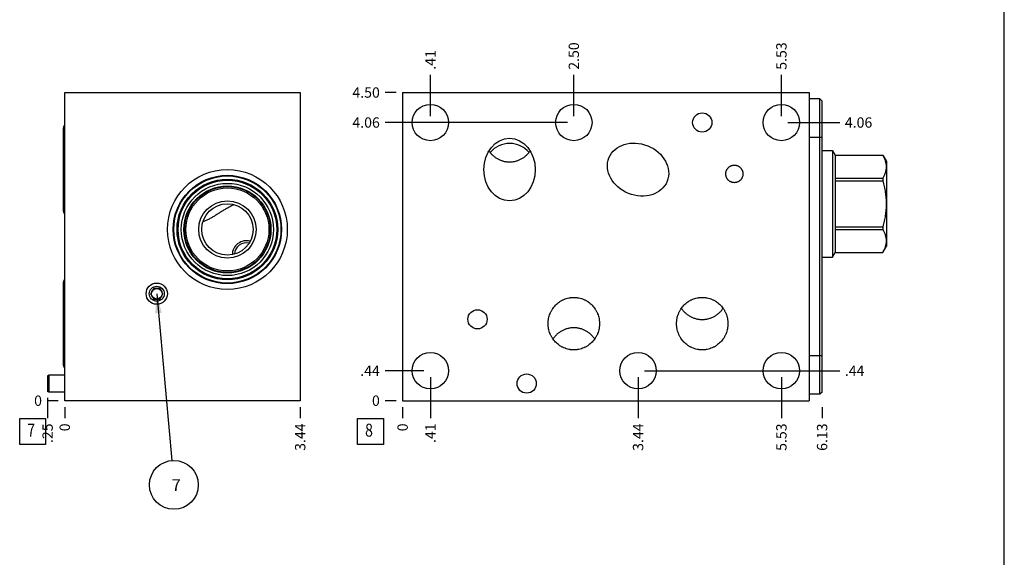
# Model space of a CAD drawing. Units: inches. Extents: x 0.3 to 21.7, y 0.3 to 16.7.
# Drawn here: x 12.2 to 21.7, y 5.5 to 10.7 of the extents above; entities that cross this region are included whole.
import ezdxf

# ---------------------------------------------------------------- set-up
doc = ezdxf.new("R2010")
doc.units = ezdxf.units.IN
doc.header["$LTSCALE"] = 1.21
doc.header["$MEASUREMENT"] = 0
doc.layers.get('0').update_dxf_attribs({"linetype": 'CONTINUOUS'})
doc.layers.add('02___PRT_ALL_AXES', color=7, linetype='CONTINUOUS')
doc.styles.get("Standard").update_dxf_attribs({"font": 'txt', "width": 0.8})
doc.dimstyles.new('DIMSTYLE_1', dxfattribs={"dimtxt": 0.1, "dimasz": 0.1875, "dimexe": 0.125, "dimexo": 0.0625, "dimgap": 0.025, "dimtad": 0, "dimtih": 1, "dimtoh": 1, "dimlfac": 1.511025, "dimzin": 4, "dimdsep": 46, "dimtxsty": 'Standard', "dimblk": '_FILLED', "dimblk1": '_FILLED', "dimblk2": '_FILLED', "dimcen": 0.09, "dimadec": 0, "dimazin": 0, "dimtfac": 1, "dimtofl": 0, "dimtmove": 0, "dimatfit": 3, "dimldrblk": '_FILLED', "dimfxl": 1, "dimtolj": 1, "dimtzin": 4, "dimarcsym": 0})
doc.dimstyles.new('DIMSTYLE_2', dxfattribs={"dimtxt": 0.1, "dimasz": 0.1875, "dimexe": 0.125, "dimexo": 0.0625, "dimgap": 0.025, "dimtad": 0, "dimtih": 1, "dimtoh": 1, "dimdec": 0, "dimlfac": 1.511025, "dimzin": 4, "dimdsep": 46, "dimtxsty": 'Standard', "dimblk": '_FILLED', "dimblk1": '_FILLED', "dimblk2": '_FILLED', "dimcen": 0.09, "dimadec": 0, "dimazin": 0, "dimtfac": 1, "dimtdec": 0, "dimtofl": 0, "dimtmove": 0, "dimatfit": 3, "dimldrblk": '_FILLED', "dimfxl": 1, "dimtolj": 1, "dimtzin": 4, "dimarcsym": 0})
doc.dimstyles.get("Standard").update_dxf_attribs({"dimtxt": 0.1, "dimasz": 0.1875, "dimexe": 0.125, "dimexo": 0.0625, "dimgap": 0.09, "dimtad": 0, "dimtih": 1, "dimtoh": 1, "dimdec": 3, "dimzin": 4, "dimdsep": 46, "dimtxsty": 'Standard', "dimblk": '_FILLED', "dimblk1": '_FILLED', "dimblk2": '_FILLED', "dimcen": 0.09, "dimadec": 0, "dimazin": 0, "dimtp": 0.001, "dimtm": 0.001, "dimtfac": 1, "dimtdec": 3, "dimtofl": 0, "dimtmove": 0, "dimatfit": 3, "dimldrblk": '_FILLED', "dimfxl": 1, "dimtolj": 1, "dimtzin": 4, "dimarcsym": 0})

# ---------------------------------------------------------------- blocks, each defined once
blk = doc.blocks.new('*D5')
at = {"color": 2, "linetype": 'Continuous'}
blk.add_line((14.8951, 6.9484), (14.8951, 6.8409), dxfattribs=at)
at = {"color": 2, "linetype": 'Continuous', "insert": (14.8451, 6.7909), "char_height": 0.1, "width": 0.32, "attachment_point": 3, "rotation": 90, "line_spacing_factor": 0.9}
blk.add_mtext('3.44', dxfattribs=at)
blk = doc.blocks.new('_FILLED')
at = {"color": 0, "linetype": 'ByBlock'}
blk.add_solid([(0, 0), (-1, 0.167), (-1, -0.167)], dxfattribs=at)
blk = doc.blocks.new('*D6')
at = {"color": 2, "linetype": 'Continuous'}
blk.add_line((12.6198, 6.9484), (12.6198, 6.8409), dxfattribs=at)
at = {"color": 2, "linetype": 'Continuous', "insert": (12.5698, 6.7909), "char_height": 0.1, "width": 0.08, "attachment_point": 3, "rotation": 90, "line_spacing_factor": 0.9}
blk.add_mtext('0', dxfattribs=at)
blk = doc.blocks.new('*D7')
at = {"color": 2, "linetype": 'Continuous'}
blk.add_line((12.5573, 7.0109), (12.4498, 7.0109), dxfattribs=at)
at = {"color": 2, "linetype": 'Continuous', "insert": (12.3998, 7.0609), "char_height": 0.1, "width": 0.08, "attachment_point": 3, "line_spacing_factor": 0.9}
blk.add_mtext('0', dxfattribs=at)
blk = doc.blocks.new('*D16')
at = {"color": 2, "linetype": 'Continuous'}
blk.add_line((19.938, 6.9484), (19.938, 6.8409), dxfattribs=at)
at = {"color": 2, "linetype": 'Continuous', "insert": (19.888, 6.7909), "char_height": 0.1, "width": 0.32, "attachment_point": 3, "rotation": 90, "line_spacing_factor": 0.9}
blk.add_mtext('6.13', dxfattribs=at)
blk = doc.blocks.new('*D17')
at = {"color": 2, "linetype": 'Continuous'}
blk.add_line((15.8845, 6.9484), (15.8845, 6.8409), dxfattribs=at)
at = {"color": 2, "linetype": 'Continuous', "insert": (15.8345, 6.7909), "char_height": 0.1, "width": 0.08, "attachment_point": 3, "rotation": 90, "line_spacing_factor": 0.9}
blk.add_mtext('0', dxfattribs=at)
blk = doc.blocks.new('*D18')
at = {"color": 2, "linetype": 'Continuous'}
blk.add_line((15.822, 9.9891), (15.7145, 9.9891), dxfattribs=at)
at = {"color": 2, "linetype": 'Continuous', "insert": (15.6645, 10.0391), "char_height": 0.1, "width": 0.32, "attachment_point": 3, "line_spacing_factor": 0.9}
blk.add_mtext('4.50', dxfattribs=at)
blk = doc.blocks.new('*D19')
at = {"color": 2, "linetype": 'Continuous'}
blk.add_line((15.822, 7.0109), (15.7145, 7.0109), dxfattribs=at)
at = {"color": 2, "linetype": 'Continuous', "insert": (15.6645, 7.0609), "char_height": 0.1, "width": 0.08, "attachment_point": 3, "line_spacing_factor": 0.9}
blk.add_mtext('0', dxfattribs=at)
blk = doc.blocks.new('*D20')
at = {"color": 2, "linetype": 'Continuous'}
blk.add_line((16.1532, 7.2383), (16.1532, 6.8409), dxfattribs=at)
at = {"color": 2, "linetype": 'Continuous', "insert": (16.1032, 6.7909), "char_height": 0.1, "width": 0.24, "attachment_point": 3, "rotation": 90, "line_spacing_factor": 0.9}
blk.add_mtext('.41', dxfattribs=at)
blk = doc.blocks.new('*D21')
at = {"color": 2, "linetype": 'Continuous'}
blk.add_line((16.0907, 7.3008), (15.7145, 7.3008), dxfattribs=at)
at = {"color": 2, "linetype": 'Continuous', "insert": (15.6645, 7.3508), "char_height": 0.1, "width": 0.24, "attachment_point": 3, "line_spacing_factor": 0.9}
blk.add_mtext('.44', dxfattribs=at)
blk = doc.blocks.new('*D22')
at = {"color": 2, "linetype": 'Continuous'}
blk.add_line((18.1598, 7.2383), (18.1598, 6.8409), dxfattribs=at)
at = {"color": 2, "linetype": 'Continuous', "insert": (18.1098, 6.7909), "char_height": 0.1, "width": 0.32, "attachment_point": 3, "rotation": 90, "line_spacing_factor": 0.9}
blk.add_mtext('3.44', dxfattribs=at)
blk = doc.blocks.new('*D23')
at = {"color": 2, "linetype": 'Continuous'}
blk.add_line((18.2223, 7.3008), (20.108, 7.3008), dxfattribs=at)
at = {"color": 2, "linetype": 'Continuous', "insert": (20.158, 7.3508), "char_height": 0.1, "width": 0.24, "attachment_point": 1, "line_spacing_factor": 0.9}
blk.add_mtext('.44', dxfattribs=at)
blk = doc.blocks.new('*D24')
at = {"color": 2, "linetype": 'Continuous'}
blk.add_line((19.5449, 7.2383), (19.5449, 6.8409), dxfattribs=at)
at = {"color": 2, "linetype": 'Continuous', "insert": (19.4949, 6.7909), "char_height": 0.1, "width": 0.32, "attachment_point": 3, "rotation": 90, "line_spacing_factor": 0.9}
blk.add_mtext('5.53', dxfattribs=at)
blk = doc.blocks.new('*D25')
at = {"color": 2, "linetype": 'Continuous'}
blk.add_line((19.6074, 7.3008), (20.108, 7.3008), dxfattribs=at)
at = {"color": 2, "linetype": 'Continuous', "insert": (20.158, 7.3508), "char_height": 0.1, "width": 0.24, "attachment_point": 1, "line_spacing_factor": 0.9}
blk.add_mtext('.44', dxfattribs=at)
blk = doc.blocks.new('*D26')
at = {"color": 2, "linetype": 'Continuous'}
blk.add_line((19.5449, 9.7617), (19.5449, 10.1591), dxfattribs=at)
at = {"color": 2, "linetype": 'Continuous', "insert": (19.4949, 10.2091), "char_height": 0.1, "width": 0.32, "attachment_point": 1, "rotation": 90, "line_spacing_factor": 0.9}
blk.add_mtext('5.53', dxfattribs=at)
blk = doc.blocks.new('*D27')
at = {"color": 2, "linetype": 'Continuous'}
blk.add_line((19.6074, 9.6992), (20.108, 9.6992), dxfattribs=at)
at = {"color": 2, "linetype": 'Continuous', "insert": (20.158, 9.7492), "char_height": 0.1, "width": 0.32, "attachment_point": 1, "line_spacing_factor": 0.9}
blk.add_mtext('4.06', dxfattribs=at)
blk = doc.blocks.new('*D28')
at = {"color": 2, "linetype": 'Continuous'}
blk.add_line((17.539, 9.7617), (17.539, 10.1591), dxfattribs=at)
at = {"color": 2, "linetype": 'Continuous', "insert": (17.489, 10.2091), "char_height": 0.1, "width": 0.32, "attachment_point": 1, "rotation": 90, "line_spacing_factor": 0.9}
blk.add_mtext('2.50', dxfattribs=at)
blk = doc.blocks.new('*D29')
at = {"color": 2, "linetype": 'Continuous'}
blk.add_line((17.4765, 9.6992), (15.7145, 9.6992), dxfattribs=at)
at = {"color": 2, "linetype": 'Continuous', "insert": (15.6645, 9.7492), "char_height": 0.1, "width": 0.32, "attachment_point": 3, "line_spacing_factor": 0.9}
blk.add_mtext('4.06', dxfattribs=at)
blk = doc.blocks.new('*D30')
at = {"color": 2, "linetype": 'Continuous'}
blk.add_line((16.1532, 9.7617), (16.1532, 10.1591), dxfattribs=at)
at = {"color": 2, "linetype": 'Continuous', "insert": (16.1032, 10.2091), "char_height": 0.1, "width": 0.24, "attachment_point": 1, "rotation": 90, "line_spacing_factor": 0.9}
blk.add_mtext('.41', dxfattribs=at)
blk = doc.blocks.new('*D31')
at = {"color": 2, "linetype": 'Continuous'}
blk.add_line((16.0907, 9.6992), (15.7145, 9.6992), dxfattribs=at)
at = {"color": 2, "linetype": 'Continuous', "insert": (15.6645, 9.7492), "char_height": 0.1, "width": 0.32, "attachment_point": 3, "line_spacing_factor": 0.9}
blk.add_mtext('4.06', dxfattribs=at)
blk = doc.blocks.new('*D35')
at = {"color": 2, "linetype": 'Continuous'}
blk.add_line((12.4543, 7.0386), (12.4543, 6.8409), dxfattribs=at)
at = {"color": 2, "linetype": 'Continuous', "insert": (12.4043, 6.7909), "char_height": 0.1, "width": 0.24, "attachment_point": 3, "rotation": 90, "line_spacing_factor": 0.9}
blk.add_mtext('.25', dxfattribs=at)
blk = doc.blocks.new('SUN_FACENUMBER_BL10', base_point=(12.3096, 6.7128))
at = {"color": 2, "linetype": 'Continuous'}
for p, q in [((12.1846, 6.8378), (12.4346, 6.8378)), ((12.1846, 6.5878), (12.1846, 6.8378)), ((12.4346, 6.8378), (12.4346, 6.5878)), ((12.4346, 6.5878), (12.1846, 6.5878))]:
    blk.add_line(p, q, dxfattribs=at)
at = {"color": 2, "linetype": 'Continuous', "width": 0.8}
blk.add_text('7', height=0.125, dxfattribs=at).set_placement((12.2573, 6.6634))
blk = doc.blocks.new('SUN_NBOMBALLOON_BL11', base_point=(13.6747, 6.1969))
at = {"color": 2, "linetype": 'Continuous'}
blk.add_circle((13.6747, 6.1969), 0.2359, dxfattribs=at)
at = {"color": 2, "linetype": 'Continuous', "insert": (13.6534, 6.2519), "char_height": 0.115, "width": 0.092, "attachment_point": 1, "line_spacing_factor": 0.9}
blk.add_mtext('7', dxfattribs=at)
blk = doc.blocks.new('SUN_FACENUMBER_BL16', base_point=(15.5743, 6.7128))
at = {"color": 2, "linetype": 'Continuous'}
for p, q in [((15.4493, 6.8378), (15.6993, 6.8378)), ((15.4493, 6.5878), (15.4493, 6.8378)), ((15.6993, 6.8378), (15.6993, 6.5878)), ((15.6993, 6.5878), (15.4493, 6.5878))]:
    blk.add_line(p, q, dxfattribs=at)
at = {"color": 2, "linetype": 'Continuous', "width": 0.8}
blk.add_text('8', height=0.125, dxfattribs=at).set_placement((15.522, 6.6634))

msp = doc.modelspace()

# ---------------------------------------------------------------- linework, layer by layer
at = {"color": 7, "linetype": 'Continuous'}
for p, q in [((21.6988, 0.3013), (21.6988, 16.6988)), ((12.6198, 7.0109), (12.6198, 9.9891)), ((12.6198, 9.9891), (14.8951, 9.9891)), ((14.8951, 9.9891), (14.8951, 7.0109)), ((15.8845, 9.9891), (15.8845, 7.0109)), ((15.8845, 9.9891), (19.8143, 9.9891)), ((19.8143, 9.9891), (19.8143, 7.0109)), ((19.9175, 9.9268), (19.8143, 9.9268)), ((19.9175, 7.0732), (19.9175, 9.9268)), ((19.938, 9.9063), (19.9175, 9.9268)), ((19.938, 7.0937), (19.938, 9.9063)), ((12.6079, 8.8405), (12.6079, 9.6486)), ((19.938, 9.5549), (19.8143, 9.5549)), ((19.938, 9.4295), (20.0386, 9.4295)), ((20.0386, 9.4295), (20.0386, 8.3978)), ((20.0386, 9.4295), (20.0656, 9.3828)), ((20.0656, 9.3828), (20.5248, 9.3828)), ((20.0656, 9.3828), (20.0656, 8.4444)), ((20.0656, 9.3826), (20.5248, 9.3826)), ((20.5248, 9.3828), (20.5248, 9.3826)), ((20.5249, 9.3827), (20.5588, 9.3239)), ((20.5588, 9.3239), (20.5588, 8.5033)), ((20.0656, 9.1611), (20.5248, 9.1611)), ((20.0656, 9.1352), (20.5248, 9.1352)), ((20.5248, 9.1611), (20.5248, 9.1352)), ((14.2543, 8.9056), (14.2542, 8.9055)), ((20.0656, 8.6921), (20.5248, 8.6921)), ((20.0656, 8.6662), (20.5248, 8.6662)), ((20.5248, 8.6921), (20.5248, 8.6662)), ((20.5249, 8.4446), (20.5588, 8.5033)), ((19.938, 8.3978), (20.0386, 8.3978)), ((20.0386, 8.3978), (20.0656, 8.4444)), ((20.0656, 8.4446), (20.5248, 8.4446)), ((20.0656, 8.4444), (20.5248, 8.4444)), ((20.5248, 8.4446), (20.5248, 8.4444)), ((12.6079, 7.3514), (12.6079, 8.1595)), ((13.4794, 8.0963), (13.4496, 8.0447)), ((13.539, 8.0963), (13.4794, 8.0963)), ((13.5688, 8.0447), (13.539, 8.0963)), ((13.4496, 8.0447), (13.4794, 7.9931)), ((13.4794, 7.9931), (13.539, 7.9931)), ((13.539, 7.9931), (13.5688, 8.0447)), ((19.938, 7.4451), (19.8143, 7.4451)), ((12.4649, 7.2591), (12.4543, 7.2517)), ((12.4543, 7.2517), (12.4543, 7.1011)), ((12.4649, 7.2591), (12.4649, 7.0937)), ((12.6198, 7.2591), (12.4649, 7.2591)), ((12.4649, 7.0937), (12.4543, 7.1011)), ((12.6198, 7.0937), (12.4649, 7.0937)), ((19.9175, 7.0732), (19.8143, 7.0732)), ((19.938, 7.0937), (19.9175, 7.0732)), ((14.8951, 7.0109), (12.6198, 7.0109)), ((15.8845, 7.0109), (19.8143, 7.0109))]:
    msp.add_line(p, q, dxfattribs=at)
for centre, radius in [((16.1532, 9.6992), 0.1757), ((17.539, 9.6992), 0.1757), ((19.5449, 9.6992), 0.1757), ((18.7799, 9.6992), 0.093), ((14.1916, 8.6655), 0.5791), ((14.1916, 8.6655), 0.5235), ((14.1916, 8.6655), 0.5175), ((14.1916, 8.6655), 0.4864), ((14.1916, 8.6655), 0.4765), ((14.1916, 8.6655), 0.4457), ((14.1916, 8.6655), 0.4203), ((14.1916, 8.6655), 0.4143), ((14.1916, 8.6655), 0.4011), ((14.1916, 8.6655), 0.277), ((14.1916, 8.6655), 0.2482), ((13.5092, 8.0447), 0.1026), ((13.5092, 8.0447), 0.0516), ((16.6085, 7.7972), 0.093), ((16.1532, 7.3008), 0.1757), ((18.1598, 7.3008), 0.1757), ((19.5449, 7.3008), 0.1757), ((17.0837, 7.1764), 0.093)]:
    msp.add_circle(centre, radius, dxfattribs=at)
msp.add_arc((14.3775, 8.4173), 0.1396, 75.48632, 178.20455, dxfattribs=at)
for centre, major_axis, ratio, start_param, end_param in [((12.6419, 9.6486), (0.0341, 0), 1, 2.279847, 3.141593), ((16.9182, 9.2442), (0, 0.2528), 0.981627, -0.858104, 0.858104), ((12.6419, 8.8405), (-0.0341, 0), 1, 0, 0.861745), ((12.6419, 8.1595), (0.0341, 0), 1, 2.279847, 3.141593), ((12.6419, 8.0338), (0.0341, 0), 1, 2.2802, 3.141593), ((12.6419, 7.5606), (-0.0341, 0), 1, 0, 0.861393), ((12.6419, 7.3514), (-0.0341, 0), 1, 0, 0.861745)]:
    msp.add_ellipse(centre, major_axis=major_axis, ratio=ratio, start_param=start_param, end_param=end_param, dxfattribs=at)
for centre, major_axis in [((16.9182, 9.2445), (0, 0.303)), ((18.1598, 9.2445), (0.2809, -0.1135))]:
    msp.add_ellipse(centre, major_axis=major_axis, ratio=0.819152, dxfattribs=at)
for points, knots in [([(16.7189, 9.4248), (16.7217, 9.4208), (16.7274, 9.413), (16.7368, 9.4018), (16.7467, 9.3911), (16.7573, 9.381), (16.7684, 9.3715), (16.7801, 9.3626), (16.7923, 9.3545), (16.805, 9.347), (16.8182, 9.3404), (16.8317, 9.3346), (16.8456, 9.3296), (16.8597, 9.3254), (16.8741, 9.3222), (16.8887, 9.3199), (16.9035, 9.3185), (16.9133, 9.3182), (16.9182, 9.3182)], [0, 0, 0, 0, 0.061974, 0.124021, 0.186145, 0.248347, 0.310628, 0.372988, 0.435426, 0.497939, 0.560522, 0.623171, 0.685879, 0.748638, 0.81144, 0.874275, 0.937132, 1, 1, 1, 1]), ([(16.9182, 9.3182), (16.9232, 9.3182), (16.933, 9.3185), (16.9477, 9.3199), (16.9623, 9.3222), (16.9767, 9.3254), (16.9909, 9.3296), (17.0048, 9.3346), (17.0183, 9.3404), (17.0315, 9.347), (17.0442, 9.3545), (17.0564, 9.3626), (17.0681, 9.3715), (17.0792, 9.381), (17.0898, 9.3911), (17.0997, 9.4018), (17.109, 9.413), (17.1148, 9.4208), (17.1176, 9.4248)], [0, 0, 0, 0, 0.062868, 0.125725, 0.18856, 0.251362, 0.314121, 0.376829, 0.439478, 0.502061, 0.564574, 0.627012, 0.689372, 0.751653, 0.813855, 0.875979, 0.938026, 1, 1, 1, 1]), ([(20.5248, 9.3826), (20.5272, 9.3781), (20.5319, 9.3691), (20.5403, 9.3511), (20.5472, 9.3326), (20.5522, 9.3139), (20.5549, 9.2999), (20.5565, 9.2859), (20.5571, 9.2718), (20.5565, 9.2578), (20.5549, 9.2437), (20.5522, 9.2297), (20.5472, 9.211), (20.5403, 9.1926), (20.5319, 9.1745), (20.5272, 9.1656), (20.5248, 9.1611)], [0, 0, 0, 0, 0.065648, 0.130271, 0.256452, 0.318209, 0.379242, 0.439757, 0.5, 0.560243, 0.620758, 0.681791, 0.743548, 0.869729, 0.934352, 1, 1, 1, 1]), ([(19.0075, 9.2028), (19.0075, 9.2056), (19.0077, 9.2097), (19.0084, 9.2151), (19.0093, 9.2206), (19.0109, 9.2272), (19.0136, 9.235), (19.017, 9.2425), (19.0211, 9.2497), (19.0259, 9.2564), (19.0313, 9.2626), (19.0373, 9.2682), (19.0438, 9.2733), (19.0496, 9.2769), (19.0545, 9.2794), (19.0595, 9.2817), (19.0659, 9.2841), (19.0726, 9.2859), (19.078, 9.2868), (19.0834, 9.2875), (19.0875, 9.2877), (19.0903, 9.2877)], [0, 0, 0, 0, 0.062498, 0.093756, 0.125013, 0.187511, 0.250009, 0.312506, 0.375003, 0.4375, 0.499997, 0.562493, 0.624989, 0.687485, 0.718742, 0.75, 0.812495, 0.87499, 0.906247, 0.937505, 1, 1, 1, 1]), ([(19.0903, 9.2877), (19.093, 9.2877), (19.0971, 9.2875), (19.1026, 9.2868), (19.108, 9.2859), (19.1146, 9.2841), (19.1211, 9.2817), (19.126, 9.2794), (19.1309, 9.2769), (19.1367, 9.2733), (19.1432, 9.2682), (19.1492, 9.2626), (19.1547, 9.2564), (19.1594, 9.2497), (19.1636, 9.2425), (19.167, 9.235), (19.1696, 9.2272), (19.1713, 9.2206), (19.1722, 9.2151), (19.1728, 9.2097), (19.173, 9.2056), (19.173, 9.2028)], [0, 0, 0, 0, 0.062495, 0.093753, 0.12501, 0.187505, 0.25, 0.281258, 0.312515, 0.375011, 0.437507, 0.500003, 0.5625, 0.624997, 0.687494, 0.749991, 0.812489, 0.874987, 0.906244, 0.937502, 1, 1, 1, 1]), ([(19.0903, 9.1179), (19.0875, 9.1179), (19.0834, 9.1181), (19.078, 9.1188), (19.0726, 9.1198), (19.0659, 9.1215), (19.0595, 9.1239), (19.0545, 9.1262), (19.0496, 9.1288), (19.0438, 9.1324), (19.0373, 9.1374), (19.0313, 9.1431), (19.0259, 9.1493), (19.0211, 9.156), (19.017, 9.1632), (19.0136, 9.1707), (19.0109, 9.1784), (19.0093, 9.1851), (19.0084, 9.1905), (19.0077, 9.196), (19.0075, 9.2001), (19.0075, 9.2028)], [0, 0, 0, 0, 0.062495, 0.093753, 0.12501, 0.187505, 0.25, 0.281258, 0.312515, 0.375011, 0.437507, 0.500003, 0.5625, 0.624997, 0.687494, 0.749991, 0.812489, 0.874987, 0.906244, 0.937502, 1, 1, 1, 1]), ([(19.173, 9.2028), (19.173, 9.2001), (19.1728, 9.196), (19.1722, 9.1905), (19.1713, 9.1851), (19.1696, 9.1784), (19.167, 9.1707), (19.1636, 9.1632), (19.1594, 9.156), (19.1547, 9.1493), (19.1492, 9.1431), (19.1432, 9.1374), (19.1367, 9.1324), (19.1309, 9.1288), (19.126, 9.1262), (19.1211, 9.1239), (19.1146, 9.1215), (19.108, 9.1198), (19.1026, 9.1188), (19.0971, 9.1181), (19.093, 9.1179), (19.0903, 9.1179)], [0, 0, 0, 0, 0.062498, 0.093756, 0.125013, 0.187511, 0.250009, 0.312506, 0.375003, 0.4375, 0.499997, 0.562493, 0.624989, 0.687485, 0.718742, 0.75, 0.812495, 0.87499, 0.906247, 0.937505, 1, 1, 1, 1]), ([(20.5248, 9.1352), (20.5297, 9.1171), (20.5365, 9.0898), (20.5438, 9.0532), (20.5485, 9.0255), (20.5522, 8.9977), (20.5549, 8.9697), (20.5565, 8.9417), (20.5571, 8.9136), (20.5565, 8.8856), (20.5549, 8.8575), (20.5522, 8.8296), (20.5485, 8.8018), (20.5438, 8.7741), (20.5365, 8.7374), (20.5297, 8.7102), (20.5248, 8.6921)], [0, 0, 0, 0, 0.124991, 0.187492, 0.249993, 0.312495, 0.374996, 0.437498, 0.5, 0.562502, 0.625004, 0.687505, 0.750007, 0.812508, 0.875009, 1, 1, 1, 1]), ([(14.1916, 8.8718), (14.1867, 8.8691), (14.1769, 8.8635), (14.1622, 8.8549), (14.1476, 8.8462), (14.1329, 8.8372), (14.1182, 8.8281), (14.1035, 8.8188), (14.0888, 8.8095), (14.0741, 8.8003), (14.0594, 8.7912), (14.0399, 8.7795), (14.0203, 8.7686), (14.0004, 8.7589), (13.9856, 8.7523), (13.9706, 8.7465), (13.9605, 8.7432), (13.9555, 8.7417)], [0, 0, 0, 0, 0.062241, 0.124989, 0.188236, 0.251944, 0.316033, 0.380378, 0.444806, 0.509109, 0.573069, 0.636478, 0.761033, 0.82203, 0.882157, 0.941457, 1, 1, 1, 1]), ([(14.2542, 8.9055), (14.2437, 8.9001), (14.228, 8.8919), (14.2072, 8.8806), (14.1968, 8.8748), (14.1916, 8.8718)], [0, 0, 0, 0, 0.496184, 0.74706, 1, 1, 1, 1]), ([(20.5248, 8.6662), (20.5272, 8.6617), (20.5319, 8.6527), (20.5403, 8.6346), (20.5472, 8.6162), (20.5522, 8.5975), (20.5549, 8.5835), (20.5565, 8.5695), (20.5571, 8.5554), (20.5565, 8.5413), (20.5549, 8.5273), (20.5522, 8.5133), (20.5472, 8.4946), (20.5403, 8.4762), (20.5319, 8.4581), (20.5272, 8.4491), (20.5248, 8.4446)], [0, 0, 0, 0, 0.065648, 0.130271, 0.256452, 0.318209, 0.379242, 0.439757, 0.5, 0.560243, 0.620758, 0.681791, 0.743548, 0.869729, 0.934352, 1, 1, 1, 1]), ([(17.2908, 7.7555), (17.2908, 7.7596), (17.291, 7.7678), (17.2919, 7.7801), (17.2934, 7.7923), (17.2961, 7.8085), (17.3009, 7.8285), (17.3076, 7.8479), (17.3141, 7.863), (17.3195, 7.8741), (17.3254, 7.8849), (17.334, 7.8989), (17.346, 7.9156), (17.3623, 7.9342), (17.3803, 7.951), (17.3966, 7.9635), (17.4103, 7.9725), (17.421, 7.9788), (17.4319, 7.9845), (17.4468, 7.9913), (17.4661, 7.9984), (17.486, 8.0036), (17.5022, 8.0065), (17.5144, 8.008), (17.5267, 8.009), (17.5349, 8.0092), (17.539, 8.0092)], [0, 0, 0, 0, 0.031255, 0.06251, 0.093764, 0.125019, 0.187511, 0.250003, 0.281258, 0.312512, 0.343767, 0.375022, 0.437513, 0.500004, 0.562494, 0.624984, 0.656239, 0.687494, 0.718748, 0.750003, 0.812492, 0.874982, 0.906236, 0.937491, 0.968746, 1, 1, 1, 1]), ([(17.539, 8.0092), (17.5431, 8.0092), (17.5513, 8.009), (17.5636, 8.008), (17.5758, 8.0065), (17.592, 8.0036), (17.6119, 7.9984), (17.6312, 7.9913), (17.6461, 7.9845), (17.6571, 7.9788), (17.6677, 7.9725), (17.6814, 7.9635), (17.6978, 7.951), (17.7158, 7.9342), (17.732, 7.9156), (17.744, 7.8989), (17.7526, 7.8849), (17.7585, 7.8741), (17.7639, 7.863), (17.7704, 7.8479), (17.7771, 7.8285), (17.7819, 7.8085), (17.7847, 7.7923), (17.7861, 7.7801), (17.787, 7.7678), (17.7872, 7.7596), (17.7872, 7.7555)], [0, 0, 0, 0, 0.031254, 0.062509, 0.093764, 0.125018, 0.187508, 0.249997, 0.281252, 0.312506, 0.343761, 0.375016, 0.437506, 0.499996, 0.562487, 0.624978, 0.656233, 0.687488, 0.718742, 0.749997, 0.812489, 0.874981, 0.906236, 0.93749, 0.968745, 1, 1, 1, 1]), ([(18.5317, 7.7555), (18.5317, 7.7596), (18.5319, 7.7678), (18.5328, 7.7801), (18.5342, 7.7923), (18.537, 7.8085), (18.5418, 7.8285), (18.5485, 7.8479), (18.555, 7.863), (18.5604, 7.8741), (18.5663, 7.8849), (18.5749, 7.8989), (18.5869, 7.9156), (18.6031, 7.9342), (18.6211, 7.951), (18.6375, 7.9635), (18.6512, 7.9725), (18.6618, 7.9788), (18.6728, 7.9845), (18.6877, 7.9913), (18.707, 7.9984), (18.7269, 8.0036), (18.7431, 8.0065), (18.7553, 8.008), (18.7676, 8.009), (18.7758, 8.0092), (18.7799, 8.0092)], [0, 0, 0, 0, 0.031255, 0.06251, 0.093764, 0.125019, 0.187511, 0.250003, 0.281258, 0.312512, 0.343767, 0.375022, 0.437513, 0.500004, 0.562494, 0.624984, 0.656239, 0.687494, 0.718748, 0.750003, 0.812492, 0.874982, 0.906236, 0.93749, 0.968746, 1, 1, 1, 1]), ([(18.7799, 8.0092), (18.784, 8.0092), (18.7922, 8.009), (18.8045, 8.008), (18.8167, 8.0065), (18.8329, 8.0036), (18.8528, 7.9984), (18.8721, 7.9913), (18.887, 7.9845), (18.8979, 7.9788), (18.9086, 7.9725), (18.9223, 7.9635), (18.9386, 7.951), (18.9566, 7.9342), (18.9729, 7.9156), (18.9849, 7.8989), (18.9935, 7.8849), (18.9994, 7.8741), (19.0048, 7.863), (19.0112, 7.8479), (19.018, 7.8285), (19.0228, 7.8085), (19.0255, 7.7923), (19.027, 7.7801), (19.0279, 7.7678), (19.0281, 7.7596), (19.0281, 7.7555)], [0, 0, 0, 0, 0.031254, 0.06251, 0.093764, 0.125018, 0.187508, 0.249997, 0.281252, 0.312506, 0.343761, 0.375016, 0.437506, 0.499996, 0.562487, 0.624978, 0.656233, 0.687488, 0.718742, 0.749997, 0.812489, 0.874981, 0.906236, 0.93749, 0.968745, 1, 1, 1, 1]), ([(18.5782, 7.9032), (18.581, 7.8991), (18.5869, 7.8911), (18.5963, 7.8797), (18.6065, 7.8688), (18.6172, 7.8585), (18.6285, 7.8489), (18.6404, 7.84), (18.6528, 7.8318), (18.6657, 7.8244), (18.679, 7.8178), (18.6927, 7.8119), (18.7067, 7.807), (18.721, 7.8029), (18.7355, 7.7997), (18.7502, 7.7974), (18.765, 7.796), (18.7749, 7.7957), (18.7799, 7.7957)], [0, 0, 0, 0, 0.062442, 0.124892, 0.187351, 0.249818, 0.312295, 0.37478, 0.437274, 0.499776, 0.562286, 0.624802, 0.687325, 0.749853, 0.812386, 0.874922, 0.937461, 1, 1, 1, 1]), ([(18.7799, 7.7957), (18.7848, 7.7957), (18.7948, 7.796), (18.8096, 7.7974), (18.8243, 7.7997), (18.8388, 7.8029), (18.8531, 7.807), (18.8671, 7.8119), (18.8808, 7.8178), (18.8941, 7.8244), (18.907, 7.8318), (18.9194, 7.84), (18.9312, 7.8489), (18.9426, 7.8585), (18.9533, 7.8688), (18.9634, 7.8797), (18.9729, 7.8911), (18.9788, 7.8991), (18.9816, 7.9032)], [0, 0, 0, 0, 0.062539, 0.125078, 0.187614, 0.250147, 0.312675, 0.375198, 0.437715, 0.500224, 0.562726, 0.62522, 0.687705, 0.750182, 0.812649, 0.875108, 0.937558, 1, 1, 1, 1]), ([(17.539, 7.5018), (17.5349, 7.5018), (17.5267, 7.502), (17.5144, 7.5029), (17.5022, 7.5045), (17.486, 7.5074), (17.4661, 7.5125), (17.4468, 7.5196), (17.4319, 7.5265), (17.421, 7.5322), (17.4103, 7.5384), (17.3966, 7.5474), (17.3803, 7.5599), (17.3623, 7.5768), (17.346, 7.5953), (17.334, 7.612), (17.3254, 7.626), (17.3195, 7.6368), (17.3141, 7.6479), (17.3076, 7.663), (17.3009, 7.6824), (17.2961, 7.7024), (17.2934, 7.7186), (17.2919, 7.7309), (17.291, 7.7432), (17.2908, 7.7514), (17.2908, 7.7555)], [0, 0, 0, 0, 0.031254, 0.062509, 0.093764, 0.125018, 0.187508, 0.249997, 0.281252, 0.312506, 0.343761, 0.375016, 0.437506, 0.499996, 0.562487, 0.624978, 0.656233, 0.687488, 0.718742, 0.749997, 0.812489, 0.874981, 0.906236, 0.93749, 0.968745, 1, 1, 1, 1]), ([(17.539, 7.7153), (17.5341, 7.7153), (17.5241, 7.715), (17.5093, 7.7136), (17.4946, 7.7113), (17.4801, 7.7081), (17.4658, 7.704), (17.4518, 7.699), (17.4381, 7.6932), (17.4248, 7.6866), (17.4119, 7.6791), (17.3995, 7.6709), (17.3877, 7.662), (17.3763, 7.6524), (17.3656, 7.6422), (17.3555, 7.6313), (17.346, 7.6198), (17.3401, 7.6119), (17.3373, 7.6078)], [0, 0, 0, 0, 0.062539, 0.125078, 0.187614, 0.250147, 0.312675, 0.375198, 0.437715, 0.500224, 0.562726, 0.62522, 0.687705, 0.750182, 0.812649, 0.875108, 0.937558, 1, 1, 1, 1]), ([(17.7872, 7.7555), (17.7872, 7.7514), (17.787, 7.7432), (17.7861, 7.7309), (17.7847, 7.7186), (17.7819, 7.7024), (17.7771, 7.6824), (17.7704, 7.663), (17.7639, 7.6479), (17.7585, 7.6368), (17.7526, 7.626), (17.744, 7.612), (17.732, 7.5953), (17.7158, 7.5768), (17.6978, 7.5599), (17.6814, 7.5474), (17.6677, 7.5384), (17.6571, 7.5322), (17.6461, 7.5265), (17.6312, 7.5196), (17.6119, 7.5125), (17.592, 7.5074), (17.5758, 7.5045), (17.5636, 7.5029), (17.5513, 7.502), (17.5431, 7.5018), (17.539, 7.5018)], [0, 0, 0, 0, 0.031255, 0.06251, 0.093764, 0.125019, 0.187511, 0.250003, 0.281258, 0.312512, 0.343767, 0.375022, 0.437513, 0.500004, 0.562494, 0.624984, 0.656239, 0.687494, 0.718748, 0.750003, 0.812492, 0.874982, 0.906236, 0.937491, 0.968746, 1, 1, 1, 1]), ([(17.7407, 7.6078), (17.7379, 7.6119), (17.732, 7.6198), (17.7226, 7.6313), (17.7124, 7.6422), (17.7017, 7.6524), (17.6904, 7.662), (17.6785, 7.6709), (17.6661, 7.6791), (17.6532, 7.6866), (17.6399, 7.6932), (17.6262, 7.699), (17.6122, 7.704), (17.5979, 7.7081), (17.5834, 7.7113), (17.5687, 7.7136), (17.5539, 7.715), (17.544, 7.7153), (17.539, 7.7153)], [0, 0, 0, 0, 0.062442, 0.124892, 0.187351, 0.249818, 0.312295, 0.37478, 0.437274, 0.499776, 0.562285, 0.624802, 0.687325, 0.749853, 0.812386, 0.874922, 0.937461, 1, 1, 1, 1]), ([(18.7799, 7.5018), (18.7758, 7.5018), (18.7676, 7.502), (18.7553, 7.5029), (18.7431, 7.5045), (18.7269, 7.5074), (18.707, 7.5125), (18.6877, 7.5196), (18.6728, 7.5265), (18.6618, 7.5322), (18.6512, 7.5384), (18.6375, 7.5474), (18.6211, 7.5599), (18.6031, 7.5768), (18.5869, 7.5953), (18.5749, 7.612), (18.5663, 7.626), (18.5604, 7.6368), (18.555, 7.6479), (18.5485, 7.663), (18.5418, 7.6824), (18.537, 7.7024), (18.5342, 7.7186), (18.5328, 7.7309), (18.5319, 7.7432), (18.5317, 7.7514), (18.5317, 7.7555)], [0, 0, 0, 0, 0.031254, 0.06251, 0.093764, 0.125018, 0.187508, 0.249997, 0.281252, 0.312506, 0.343761, 0.375016, 0.437506, 0.499996, 0.562487, 0.624978, 0.656233, 0.687488, 0.718742, 0.749997, 0.812489, 0.874981, 0.906236, 0.93749, 0.968745, 1, 1, 1, 1]), ([(19.0281, 7.7555), (19.0281, 7.7514), (19.0279, 7.7432), (19.027, 7.7309), (19.0255, 7.7186), (19.0228, 7.7024), (19.018, 7.6824), (19.0112, 7.663), (19.0048, 7.6479), (18.9994, 7.6368), (18.9935, 7.626), (18.9849, 7.612), (18.9729, 7.5953), (18.9566, 7.5768), (18.9386, 7.5599), (18.9223, 7.5474), (18.9086, 7.5384), (18.8979, 7.5322), (18.887, 7.5265), (18.8721, 7.5196), (18.8528, 7.5125), (18.8329, 7.5074), (18.8167, 7.5045), (18.8045, 7.5029), (18.7922, 7.502), (18.784, 7.5018), (18.7799, 7.5018)], [0, 0, 0, 0, 0.031255, 0.06251, 0.093764, 0.125019, 0.187511, 0.250003, 0.281258, 0.312512, 0.343767, 0.375022, 0.437513, 0.500004, 0.562494, 0.624984, 0.656239, 0.687494, 0.718748, 0.750003, 0.812492, 0.874982, 0.906236, 0.93749, 0.968746, 1, 1, 1, 1])]:
    msp.add_open_spline(points, degree=3, knots=knots, dxfattribs=at)
msp.add_open_spline([(13.9555, 8.7417), (13.9554, 8.7417), (13.9554, 8.7417), (13.9554, 8.7417)], degree=3, dxfattribs=at)
at = {"layer": '02___PRT_ALL_AXES', "color": 7, "linetype": 'Continuous'}
msp.add_circle((13.5092, 8.0447), 0.0725, dxfattribs=at)
msp.add_arc((14.3775, 8.4173), 0.1192, 78.22817, 175.45408, dxfattribs=at)

# ---------------------------------------------------------------- block references
at = {"color": 2, "linetype": 'Continuous'}
for name, p in [('SUN_FACENUMBER_BL10', (12.3096, 6.7128)), ('SUN_FACENUMBER_BL16', (15.5743, 6.7128)), ('SUN_NBOMBALLOON_BL11', (13.6747, 6.1969))]:
    msp.add_blockref(name, p, dxfattribs=at)

# ---------------------------------------------------------------- dimensions: what is measured, and where the dimension line sits
for feature_location, offset, dtype, origin, dimstyle, picture, middle in [((19.5449, 9.7617), (0, 0.3974), 1, (15.8845, 7.0109), 'DIMSTYLE_1', '*D26', (19.5449, 10.3716)), ((17.539, 9.7617), (0, 0.3974), 1, (15.8845, 7.0109), 'DIMSTYLE_1', '*D28', (17.539, 10.3691)), ((16.1532, 9.7617), (0, 0.3974), 1, (15.8845, 7.0109), 'DIMSTYLE_1', '*D30', (16.1532, 10.3266)), ((15.822, 9.9891), (-0.1075, 0), 0, (15.8845, 7.0109), 'DIMSTYLE_1', '*D18', (15.5045, 9.9891)), ((17.4765, 9.6992), (-1.762, 0), 0, (15.8845, 7.0109), 'DIMSTYLE_1', '*D29', (15.5045, 9.6992)), ((16.0907, 9.6992), (-0.3762, 0), 0, (15.8845, 7.0109), 'DIMSTYLE_1', '*D31', (15.5045, 9.6992)), ((19.6074, 9.6992), (0.5006, 0), 0, (15.8845, 7.0109), 'DIMSTYLE_1', '*D27', (20.318, 9.6992)), ((16.0907, 7.3008), (-0.3762, 0), 0, (15.8845, 7.0109), 'DIMSTYLE_1', '*D21', (15.5545, 7.3008)), ((18.2223, 7.3008), (1.8858, 0), 0, (15.8845, 7.0109), 'DIMSTYLE_1', '*D23', (20.288, 7.3008)), ((19.6074, 7.3008), (0.5006, 0), 0, (15.8845, 7.0109), 'DIMSTYLE_1', '*D25', (20.288, 7.3008)), ((16.1532, 7.2383), (0, -0.3974), 1, (15.8845, 7.0109), 'DIMSTYLE_1', '*D20', (16.1532, 6.6684)), ((18.1598, 7.2383), (0, -0.3974), 1, (15.8845, 7.0109), 'DIMSTYLE_1', '*D22', (18.1598, 6.6334)), ((19.5449, 7.2383), (0, -0.3974), 1, (15.8845, 7.0109), 'DIMSTYLE_1', '*D24', (19.5449, 6.6334)), ((12.5572743603, 7.0109444222), (-0.1075, 0), 0, (12.6197743603, 7.0109444222), 'DIMSTYLE_2', '*D7', (12.3597749634, 7.0109444885)), ((15.8220007953, 7.0109444222), (-0.1075, 0), 0, (15.8845007953, 7.0109444222), 'DIMSTYLE_2', '*D19', (15.6245003052, 7.0109444885)), ((12.4543, 7.0386), (0, -0.1976), 1, (12.6198, 7.0109), 'DIMSTYLE_1', '*D35', (12.4543, 6.6809)), ((12.6197743603, 6.9484444222), (0, -0.1075), 1, (12.6197743603, 7.0109444222), 'DIMSTYLE_2', '*D6', (12.6197745381, 6.7509442928)), ((14.8951, 6.9484), (0, -0.1075), 1, (12.6198, 7.0109), 'DIMSTYLE_1', '*D5', (14.8951, 6.6334)), ((15.8845007953, 6.9484444222), (0, -0.1075), 1, (15.8845007953, 7.0109444222), 'DIMSTYLE_2', '*D17', (15.8845009732, 6.7509445424)), ((19.938, 6.9484), (0, -0.1075), 1, (15.8845, 7.0109), 'DIMSTYLE_1', '*D16', (19.938, 6.6334))]:
    dim = msp.add_ordinate_dim(feature_location=feature_location, offset=offset, dtype=dtype, origin=origin, dimstyle=dimstyle, dxfattribs=at)
    dim.commit()
    dim.dimension.update_dxf_attribs({"geometry": picture, "text_midpoint": middle})

# ---------------------------------------------------------------- leaders
msp.add_leader([(13.5092, 8.0447), (13.6536, 6.4319)], dimstyle='Standard', override={"dimtad": 0}, dxfattribs=at)

doc.saveas('drawing.dxf')
